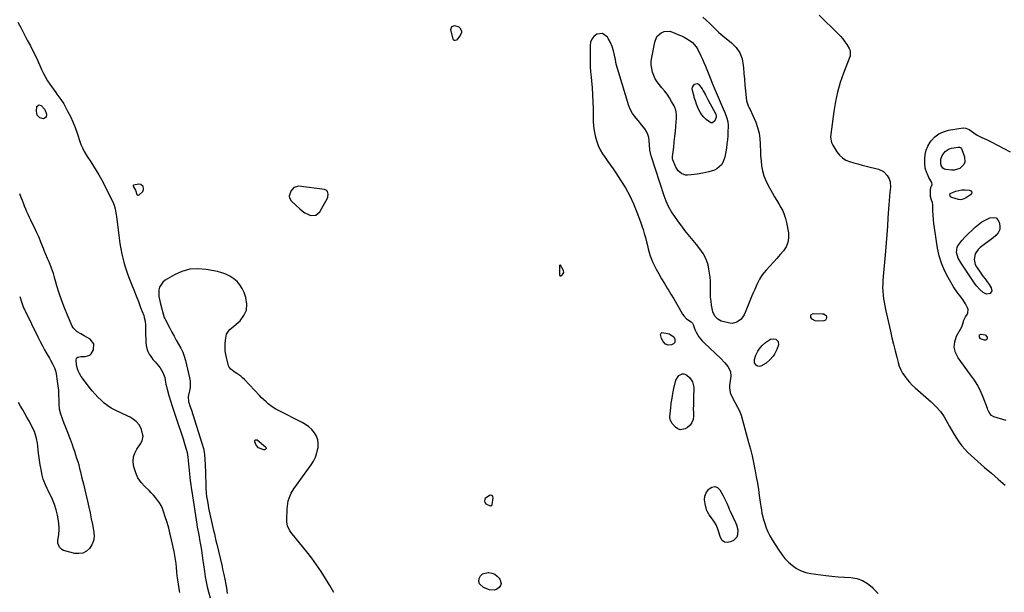
# Model space of a CAD drawing. Units: inches. Extents: x 1873098 to 1879882, y 431967 to 438069.
# Drawn here: x 1878233 to 1879055, y 436201 to 436679 of the extents above; entities that cross this region are included whole.
import ezdxf

# ---------------------------------------------------------------- set-up
doc = ezdxf.new("R2010")
doc.units = ezdxf.units.IN
doc.header["$MEASUREMENT"] = 0
for name, color, linetype in [('1', 7, 'Continuous'), ('7', 7, 'Continuous'), ('8', 7, 'Continuous')]:
    doc.layers.add(name, color=color, linetype=linetype)

msp = doc.modelspace()

# ---------------------------------------------------------------- linework, layer by layer
at = {"layer": '1', "color": 18}
for points in [[(1878900.18, 436682.28, 1636), (1878915.87, 436666.82, 1636), (1878917.86, 436664.71, 1636), (1878919.75, 436662.52, 1636), (1878921.48, 436660.2, 1636), (1878923.1, 436657.79, 1636), (1878925.22, 436654.39, 1636), (1878925.97, 436652.78, 1636), (1878926.02, 436648.39, 1636), (1878925.75, 436647.53, 1636), (1878920.38, 436633.84, 1636), (1878917.66, 436626.07, 1636), (1878915.32, 436618.2, 1636), (1878913.57, 436610.18, 1636), (1878912.2, 436602.06, 1636), (1878909.69, 436583.02, 1636), (1878909.57, 436580.67, 1636), (1878910.47, 436576.05, 1636), (1878911.5, 436573.94, 1636), (1878914.9, 436568.28, 1636), (1878917.01, 436565.55, 1636), (1878919.43, 436563.21, 1636), (1878922.31, 436561.47, 1636), (1878925.49, 436560.12, 1636), (1878928.94, 436559.14, 1636), (1878932.4, 436558.18, 1636), (1878935.86, 436557.26, 1636), (1878939.34, 436556.37, 1636), (1878949.56, 436553.82, 1636), (1878953.67, 436551.93, 1636), (1878956.8, 436548.67, 1636), (1878958.51, 436545.84, 1636), (1878959.35, 436543.21, 1636), (1878959.5, 436538.96, 1636), (1878959.08, 436534.4, 1636), (1878958.77, 436531.51, 1636), (1878958.35, 436527.17, 1636), (1878958.14, 436524.26, 1636), (1878957.45, 436513.28, 1636), (1878956.99, 436506.34, 1636), (1878956.5, 436499.4, 1636), (1878955.95, 436492.46, 1636), (1878955.38, 436485.53, 1636), (1878953.26, 436461.14, 1636), (1878953.08, 436458.07, 1636), (1878953.04, 436455, 1636), (1878953.17, 436451.94, 1636), (1878953.44, 436448.87, 1636), (1878953.84, 436445.82, 1636), (1878954.31, 436442.78, 1636), (1878954.87, 436439.75, 1636), (1878955.49, 436436.73, 1636), (1878959.5, 436418.63, 1636), (1878960.74, 436413.22, 1636), (1878962.02, 436407.81, 1636), (1878963.37, 436402.43, 1636), (1878964.76, 436397.05, 1636), (1878965.95, 436392.59, 1636), (1878966.95, 436389.53, 1636), (1878968.15, 436386.57, 1636), (1878969.67, 436383.76, 1636), (1878971.41, 436381.06, 1636), (1878973.38, 436378.5, 1636), (1878975.47, 436376.04, 1636), (1878977.72, 436373.73, 1636), (1878980.08, 436371.52, 1636), (1878993.53, 436359.74, 1636), (1878997.51, 436355.84, 1636), (1879001.18, 436351.68, 1636), (1879004.35, 436347.15, 1636), (1879007.21, 436342.36, 1636), (1879008.88, 436339.17, 1636), (1879010.72, 436335.82, 1636), (1879012.65, 436332.53, 1636), (1879014.7, 436329.31, 1636), (1879016.85, 436326.15, 1636), (1879019.16, 436323.12, 1636), (1879021.6, 436320.21, 1636), (1879024.23, 436317.48, 1636), (1879027, 436314.86, 1636), (1879032.51, 436310, 1636), (1879038.15, 436305.06, 1636), (1879043.8, 436300.14, 1636), (1879049.48, 436295.24, 1636), (1879055.17, 436290.37, 1636)], [(1879056.02, 436344.16, 1636), (1879045.7, 436347.38, 1636), (1879043.8, 436348.38, 1636), (1879042.39, 436350.01, 1636), (1879041.32, 436352, 1636), (1879040.86, 436353.03, 1636), (1879040.43, 436354.08, 1636), (1879036.84, 436363.52, 1636), (1879035.19, 436367.6, 1636), (1879033.37, 436371.6, 1636), (1879032.03, 436374.28, 1636), (1879029.77, 436377.82, 1636), (1879028.09, 436380.07, 1636), (1879026.42, 436382.34, 1636), (1879016.06, 436396.56, 1636), (1879013.94, 436400.92, 1636), (1879012.84, 436405.36, 1636), (1879013.3, 436409.91, 1636), (1879014.78, 436414.53, 1636), (1879018.99, 436422.46, 1636), (1879019.34, 436423.2, 1636), (1879019.9, 436424.73, 1636), (1879020.76, 436427.87, 1636), (1879022.13, 436430.71, 1636), (1879023.58, 436432.69, 1636), (1879024.24, 436434.01, 1636), (1879024.43, 436436.74, 1636), (1879023.97, 436438.14, 1636), (1879022.13, 436441.51, 1636), (1879019.87, 436445.22, 1636), (1879017.24, 436448.67, 1636), (1879015.88, 436450.37, 1636), (1879013.37, 436453.91, 1636), (1879012.22, 436455.76, 1636), (1879007.71, 436463.44, 1636), (1879004.71, 436469.29, 1636), (1879002.16, 436475.3, 1636), (1879000.3, 436481.55, 1636), (1878998.9, 436487.98, 1636), (1878996.19, 436504.89, 1636), (1878995.71, 436508.4, 1636), (1878995.34, 436511.92, 1636), (1878995.13, 436515.46, 1636), (1878995.04, 436519, 1636), (1878995.03, 436523.86, 1636), (1878994.74, 436526.03, 1636), (1878993.92, 436528.06, 1636), (1878992.95, 436531.15, 1636), (1878992.89, 436532.25, 1636), (1878993.02, 436536.51, 1636), (1878993.29, 436538.43, 1636), (1878994.22, 436541.13, 1636), (1878994.11, 436542.84, 1636), (1878991.68, 436547, 1636), (1878990.39, 436549.64, 1636), (1878989.89, 436550.79, 1636), (1878988.63, 436554.73, 1636), (1878988.2, 436558.84, 1636), (1878988.19, 436562.34, 1636), (1878988.54, 436566.08, 1636), (1878989.33, 436569.67, 1636), (1878990.78, 436573.05, 1636), (1878992.68, 436576.28, 1636), (1878993.54, 436577.47, 1636), (1878996.52, 436580.69, 1636), (1878999.86, 436583.33, 1636), (1879003.73, 436585.1, 1636), (1879007.96, 436586.29, 1636), (1879020.31, 436588.2, 1636), (1879022.4, 436588.18, 1636), (1879025.33, 436586.99, 1636), (1879029.08, 436584.22, 1636), (1879031.99, 436582.18, 1636), (1879035.86, 436580.33, 1636), (1879039.82, 436578.61, 1636), (1879043.67, 436576.67, 1636), (1879059.32, 436568.21, 1636)], [(1878335.94, 436539.27, 1638), (1878334.01, 436541.05, 1638), (1878332.33, 436541.43, 1638), (1878328.03, 436540.54, 1638), (1878327.8, 436540.28, 1638), (1878327.75, 436539.93, 1638), (1878328.08, 436539.04, 1638), (1878329.57, 436536.4, 1638), (1878330.69, 436532.71, 1638), (1878331.22, 436532.3, 1638), (1878331.89, 436532.3, 1638), (1878332.65, 436532.58, 1638), (1878335.62, 436535.32, 1638), (1878336.27, 436536.81, 1638), (1878336.36, 436537.66, 1638), (1878335.94, 436539.27, 1638)], [(1878470.95, 436517.47, 1638), (1878473.29, 436516.27, 1638), (1878475.76, 436515.27, 1638), (1878480.17, 436515.39, 1638), (1878483.5, 436518.3, 1638), (1878489.76, 436529.53, 1638), (1878490.21, 436530.63, 1638), (1878490.5, 436532.9, 1638), (1878489.86, 436535.09, 1638), (1878489.22, 436535.9, 1638), (1878488.33, 436536.44, 1638), (1878487.27, 436536.79, 1638), (1878465.78, 436539.55, 1638), (1878461.75, 436538.67, 1638), (1878459.2, 436535.43, 1638), (1878457.94, 436531.38, 1638), (1878458.06, 436530.01, 1638), (1878459.61, 436527.54, 1638), (1878460.12, 436527, 1638), (1878466.74, 436520.68, 1638), (1878468.78, 436518.97, 1638), (1878470.95, 436517.47, 1638)], [(1878422.28, 436436.31, 1638), (1878422.63, 436441.35, 1638), (1878421.78, 436446.69, 1638), (1878420.28, 436450.84, 1638), (1878418.71, 436454.21, 1638), (1878416.79, 436457.31, 1638), (1878414.35, 436460.03, 1638), (1878411.57, 436462.49, 1638), (1878408.4, 436464.5, 1638), (1878405.1, 436466.21, 1638), (1878401.61, 436467.47, 1638), (1878397.98, 436468.43, 1638), (1878388.54, 436470.27, 1638), (1878381.63, 436470.83, 1638), (1878374.88, 436470.42, 1638), (1878368.39, 436468.56, 1638), (1878362.06, 436465.72, 1638), (1878354.32, 436461.17, 1638), (1878352.35, 436459.58, 1638), (1878349.78, 436455.52, 1638), (1878349.18, 436453.06, 1638), (1878349.08, 436450.39, 1638), (1878349.17, 436447.74, 1638), (1878349.55, 436445.11, 1638), (1878350.11, 436442.49, 1638), (1878351.83, 436436.18, 1638), (1878352.11, 436435.16, 1638), (1878352.98, 436432.11, 1638), (1878353.66, 436430.11, 1638), (1878354.08, 436429.14, 1638), (1878354.54, 436428.19, 1638), (1878358.18, 436421.16, 1638), (1878359.95, 436417.82, 1638), (1878361.78, 436414.5, 1638), (1878363.67, 436411.22, 1638), (1878365.61, 436407.97, 1638), (1878367.42, 436404.66, 1638), (1878369.01, 436401.27, 1638), (1878370.27, 436397.74, 1638), (1878371.31, 436394.12, 1638), (1878374.72, 436379.74, 1638), (1878375.16, 436377.04, 1638), (1878375.34, 436374.34, 1638), (1878375.13, 436371.64, 1638), (1878374.67, 436368.95, 1638), (1878373.52, 436364.16, 1638), (1878373.86, 436359.83, 1638), (1878374.07, 436359.22, 1638), (1878375.07, 436356.3, 1638), (1878376.26, 436352.77, 1638), (1878377.41, 436349.23, 1638), (1878385.05, 436325.23, 1638), (1878386.27, 436320.71, 1638), (1878387.09, 436316.1, 1638), (1878387.6, 436311.43, 1638), (1878387.77, 436307.61, 1638), (1878387.8, 436305.7, 1638), (1878387.9, 436301.88, 1638), (1878387.95, 436299.96, 1638), (1878388.28, 436290.08, 1638), (1878388.38, 436287.89, 1638), (1878388.71, 436283.52, 1638), (1878389, 436280.79, 1638), (1878389.33, 436278.34, 1638), (1878390.16, 436273.48, 1638), (1878390.66, 436271.07, 1638), (1878394.84, 436252.39, 1638), (1878395.48, 436249.55, 1638), (1878396.13, 436246.71, 1638), (1878396.79, 436243.88, 1638), (1878397.45, 436241.04, 1638), (1878401.84, 436222.4, 1638), (1878402.36, 436220.17, 1638), (1878403.35, 436215.7, 1638), (1878404.14, 436211.96, 1638), (1878405.05, 436207.46, 1638), (1878405.62, 436204.46, 1638), (1878406.19, 436199.91, 1638)], [(1878686.94, 436467.52, 1638), (1878686.7, 436469.29, 1638), (1878684.32, 436473.63, 1638), (1878683.93, 436473.9, 1638), (1878683.76, 436473.91, 1638), (1878683.63, 436473.88, 1638), (1878683.48, 436473.61, 1638), (1878683.46, 436465.4, 1638), (1878683.56, 436465.07, 1638), (1878683.68, 436464.95, 1638), (1878683.83, 436464.85, 1638), (1878684.01, 436464.81, 1638), (1878684.19, 436464.81, 1638), (1878684.52, 436464.95, 1638), (1878685.97, 436466.02, 1638), (1878686.94, 436467.52, 1638)], [(1878495.14, 436200.74, 1638), (1878491.66, 436206.6, 1638), (1878488.17, 436212.45, 1638), (1878484.54, 436218.2, 1638), (1878480.74, 436223.83, 1638), (1878476.7, 436229.3, 1638), (1878472.5, 436234.65, 1638), (1878460.27, 436249.54, 1638), (1878458.47, 436252.1, 1638), (1878456.58, 436256.39, 1638), (1878456.03, 436259.43, 1638), (1878455.98, 436260.99, 1638), (1878456.23, 436270.55, 1638), (1878456.38, 436272.78, 1638), (1878457.12, 436277.17, 1638), (1878457.71, 436279.33, 1638), (1878459.39, 436283.45, 1638), (1878461.71, 436287.25, 1638), (1878476.14, 436307.14, 1638), (1878478.13, 436310.34, 1638), (1878479.8, 436313.68, 1638), (1878480.99, 436317.21, 1638), (1878481.85, 436320.88, 1638), (1878481.96, 436321.59, 1638), (1878482.09, 436324.91, 1638), (1878481.71, 436328.1, 1638), (1878480.57, 436331.11, 1638), (1878478.94, 436334, 1638), (1878476.71, 436336.59, 1638), (1878474.27, 436338.93, 1638), (1878471.53, 436340.91, 1638), (1878468.59, 436342.64, 1638), (1878448.86, 436352.42, 1638), (1878446.63, 436353.63, 1638), (1878444.48, 436354.94, 1638), (1878442.43, 436356.4, 1638), (1878440.45, 436357.97, 1638), (1878438.54, 436359.65, 1638), (1878436.68, 436361.37, 1638), (1878434.87, 436363.15, 1638), (1878433.11, 436364.97, 1638), (1878420.45, 436378.45, 1638), (1878419.04, 436379.82, 1638), (1878417.55, 436381.11, 1638), (1878414.3, 436383.32, 1638), (1878411.91, 436384.76, 1638), (1878409.16, 436386.93, 1638), (1878407.76, 436388.73, 1638), (1878407.29, 436389.75, 1638), (1878406.94, 436390.85, 1638), (1878405.06, 436399.23, 1638), (1878404.58, 436402.23, 1638), (1878404.33, 436405.24, 1638), (1878404.44, 436408.26, 1638), (1878404.8, 436411.28, 1638), (1878405.65, 436416.1, 1638), (1878407.1, 436418.76, 1638), (1878408.45, 436420.08, 1638), (1878416.84, 436427.45, 1638), (1878420.16, 436431.73, 1638), (1878422.28, 436436.31, 1638)], [(1878627.85, 436280.78, 1638), (1878627.16, 436281.65, 1638), (1878626.16, 436281.99, 1638), (1878625.14, 436281.69, 1638), (1878621.49, 436279.24, 1638), (1878621.04, 436278.66, 1638), (1878620.81, 436277.01, 1638), (1878621.07, 436275.73, 1638), (1878621.97, 436274.77, 1638), (1878625.47, 436273.07, 1638), (1878626.51, 436273.14, 1638), (1878626.89, 436273.35, 1638), (1878627.15, 436273.71, 1638), (1878627.32, 436274.17, 1638), (1878628.01, 436279.69, 1638), (1878627.85, 436280.78, 1638)]]:
    msp.add_polyline3d(points, dxfattribs=at)
at = {"layer": '7', "color": 18}
for points in [[(1878803.04, 436680.77, 1638), (1878805.91, 436678.05, 1638), (1878808.74, 436675.28, 1638), (1878811.55, 436672.51, 1638), (1878813.22, 436670.88, 1638), (1878816.36, 436667.94, 1638), (1878817.99, 436666.54, 1638), (1878819.65, 436665.17, 1638), (1878827.03, 436659.23, 1638), (1878830.86, 436655.24, 1638), (1878833.9, 436650.84, 1638), (1878835.74, 436645.82, 1638), (1878836.79, 436640.4, 1638), (1878836.89, 436638.75, 1638), (1878837.24, 436633.79, 1638), (1878837.63, 436628.84, 1638), (1878838.1, 436623.9, 1638), (1878838.62, 436618.96, 1638), (1878839.53, 436610.88, 1638), (1878839.89, 436609.13, 1638), (1878840.96, 436606.67, 1638), (1878841.74, 436605.04, 1638), (1878842.11, 436604.22, 1638), (1878847.09, 436592.95, 1638), (1878848.73, 436588.5, 1638), (1878849.98, 436583.97, 1638), (1878850.64, 436579.32, 1638), (1878850.92, 436574.59, 1638), (1878850.91, 436573.52, 1638), (1878850.98, 436569.27, 1638), (1878851.17, 436565.02, 1638), (1878851.55, 436560.78, 1638), (1878852.04, 436556.56, 1638), (1878852.86, 436552.41, 1638), (1878853.97, 436548.37, 1638), (1878855.53, 436544.47, 1638), (1878857.37, 436540.67, 1638), (1878861.26, 436533.71, 1638), (1878862.92, 436530.75, 1638), (1878864.61, 436527.81, 1638), (1878866.33, 436524.88, 1638), (1878868.07, 436521.97, 1638), (1878869.64, 436519, 1638), (1878870.99, 436515.94, 1638), (1878872, 436512.75, 1638), (1878872.78, 436509.48, 1638), (1878874.38, 436500.7, 1638), (1878874.56, 436496.65, 1638), (1878874.06, 436492.79, 1638), (1878872.56, 436489.19, 1638), (1878870.4, 436485.77, 1638), (1878867.61, 436482.53, 1638), (1878864.8, 436479.32, 1638), (1878861.93, 436476.15, 1638), (1878859.03, 436473.02, 1638), (1878855.89, 436469.68, 1638), (1878853.85, 436467.28, 1638), (1878851.97, 436464.77, 1638), (1878850.35, 436462.09, 1638), (1878848.9, 436459.29, 1638), (1878847.5, 436456.21, 1638), (1878846.28, 436453.5, 1638), (1878845.09, 436450.79, 1638), (1878843.92, 436448.06, 1638), (1878842.77, 436445.33, 1638), (1878841.64, 436442.58, 1638), (1878840.53, 436439.83, 1638), (1878839.45, 436437.07, 1638), (1878838.41, 436434.4, 1638), (1878837.45, 436432.39, 1638), (1878834.9, 436428.81, 1638), (1878831.49, 436426.12, 1638), (1878827.54, 436425.19, 1638), (1878825.42, 436425.37, 1638), (1878819.82, 436426.7, 1638), (1878818.33, 436427.19, 1638), (1878815.62, 436428.65, 1638), (1878813.38, 436430.81, 1638), (1878811.91, 436433.47, 1638), (1878811.46, 436434.96, 1638), (1878810.36, 436440.4, 1638), (1878809.82, 436443.71, 1638), (1878809.44, 436447.03, 1638), (1878809.31, 436450.37, 1638), (1878809.33, 436453.72, 1638), (1878809.38, 436457.07, 1638), (1878809.31, 436460.42, 1638), (1878809.04, 436463.76, 1638), (1878808.64, 436467.09, 1638), (1878808.14, 436470.52, 1638), (1878807.4, 436473.92, 1638), (1878806.38, 436477.22, 1638), (1878804.94, 436480.36, 1638), (1878803.21, 436483.38, 1638), (1878800.55, 436487.33, 1638), (1878797.8, 436491, 1638), (1878796.36, 436492.77, 1638), (1878793.63, 436495.99, 1638), (1878790.83, 436499.38, 1638), (1878788.08, 436502.82, 1638), (1878785.41, 436506.31, 1638), (1878782.79, 436509.84, 1638), (1878779.57, 436514.28, 1638), (1878776.84, 436518.35, 1638), (1878774.42, 436522.61, 1638), (1878772.34, 436527.04, 1638), (1878770.63, 436531.63, 1638), (1878759.81, 436564.86, 1638), (1878759.48, 436566.04, 1638), (1878758.88, 436569.65, 1638), (1878758.56, 436574.55, 1638), (1878758.36, 436577.59, 1638), (1878757.94, 436580.24, 1638), (1878757.22, 436582.78, 1638), (1878756.05, 436585.14, 1638), (1878754.58, 436587.39, 1638), (1878752.03, 436590.59, 1638), (1878748.95, 436594.44, 1638), (1878747.39, 436596.36, 1638), (1878744.4, 436600.25, 1638), (1878742.11, 436604.51, 1638), (1878741.25, 436606.8, 1638), (1878732.81, 436634.25, 1638), (1878731.76, 436637.89, 1638), (1878730.81, 436641.55, 1638), (1878730.01, 436645.25, 1638), (1878729.29, 436648.96, 1638), (1878728.44, 436652.62, 1638), (1878727.33, 436656.18, 1638), (1878725.83, 436659.59, 1638), (1878724.06, 436662.91, 1638), (1878723.4, 436663.99, 1638), (1878719.42, 436666.96, 1638), (1878714.49, 436666.37, 1638), (1878712.18, 436664.54, 1638), (1878710.4, 436662.41, 1638), (1878709.39, 436659.82, 1638), (1878708.89, 436656.93, 1638), (1878708.89, 436648.14, 1638), (1878708.95, 436643.74, 1638), (1878709.11, 436639.33, 1638), (1878709.4, 436634.94, 1638), (1878709.79, 436630.55, 1638), (1878710.09, 436627.65, 1638), (1878710.62, 436621.81, 1638), (1878711.04, 436615.96, 1638), (1878711.3, 436610.11, 1638), (1878711.45, 436604.25, 1638), (1878711.59, 436593.95, 1638), (1878711.82, 436589.81, 1638), (1878712.3, 436585.71, 1638), (1878713.14, 436581.66, 1638), (1878714.23, 436577.66, 1638), (1878715.76, 436573.49, 1638), (1878717.33, 436570, 1638), (1878719.25, 436566.69, 1638), (1878721.39, 436563.49, 1638), (1878723.69, 436560.37, 1638), (1878725.94, 436557.22, 1638), (1878728.15, 436554.04, 1638), (1878730.32, 436550.83, 1638), (1878734.41, 436544.67, 1638), (1878738.37, 436538.24, 1638), (1878742.01, 436531.65, 1638), (1878745.19, 436524.83, 1638), (1878748.06, 436517.85, 1638), (1878751.02, 436509.89, 1638), (1878752.16, 436506.68, 1638), (1878753.21, 436503.44, 1638), (1878754.16, 436500.17, 1638), (1878755.03, 436496.88, 1638), (1878755.96, 436493.18, 1638), (1878756.71, 436490.27, 1638), (1878757.48, 436487.37, 1638), (1878758.27, 436484.47, 1638), (1878759.16, 436481.61, 1638), (1878760.17, 436478.79, 1638), (1878761.35, 436476.04, 1638), (1878762.65, 436473.34, 1638), (1878764.12, 436470.52, 1638), (1878766.3, 436466.48, 1638), (1878768.55, 436462.47, 1638), (1878770.89, 436458.52, 1638), (1878773.3, 436454.61, 1638), (1878774, 436453.52, 1638), (1878776.42, 436449.64, 1638), (1878778.79, 436445.73, 1638), (1878781.11, 436441.79, 1638), (1878783.38, 436437.82, 1638), (1878786.12, 436432.94, 1638), (1878787.09, 436431.48, 1638), (1878789.46, 436428.98, 1638), (1878793.26, 436426.4, 1638), (1878794.33, 436425.46, 1638), (1878794.98, 436424.22, 1638), (1878796.26, 436420.05, 1638), (1878797.38, 436417.77, 1638), (1878799.61, 436414.08, 1638), (1878802.42, 436410.52, 1638), (1878804.02, 436408.89, 1638), (1878817.98, 436395.85, 1638), (1878821.19, 436392.5, 1638), (1878824.01, 436388.82, 1638), (1878825.98, 436384.8, 1638), (1878826.28, 436381.13, 1638), (1878825.87, 436377.29, 1638), (1878825.32, 436373.47, 1638), (1878825.18, 436371.41, 1638), (1878825.77, 436367.68, 1638), (1878826.49, 436365.87, 1638), (1878829.81, 436359.45, 1638), (1878831.96, 436355.44, 1638), (1878833.39, 436352.77, 1638), (1878834.54, 436349.99, 1638), (1878835, 436348.54, 1638), (1878841.21, 436325.94, 1638), (1878842.68, 436320.33, 1638), (1878844.06, 436314.69, 1638), (1878845.3, 436309.02, 1638), (1878846.45, 436303.33, 1638), (1878846.66, 436302.25, 1638), (1878847.6, 436297.08, 1638), (1878848.5, 436291.9, 1638), (1878849.33, 436286.71, 1638), (1878850.11, 436281.52, 1638), (1878851.19, 436274.01, 1638), (1878851.4, 436272.56, 1638), (1878851.85, 436269.67, 1638), (1878852.35, 436266.79, 1638), (1878853.01, 436263.95, 1638), (1878853.41, 436262.54, 1638), (1878854.7, 436258.2, 1638), (1878855.91, 436254.7, 1638), (1878857.29, 436251.27, 1638), (1878858.96, 436247.98, 1638), (1878860.8, 436244.76, 1638), (1878866.33, 436235.98, 1638), (1878868.81, 436232.44, 1638), (1878871.5, 436229.09, 1638), (1878874.51, 436226.03, 1638), (1878877.72, 436223.14, 1638), (1878881.25, 436220.75, 1638), (1878884.95, 436218.78, 1638), (1878888.94, 436217.45, 1638), (1878893.1, 436216.55, 1638), (1878905.52, 436214.95, 1638), (1878910.74, 436214.34, 1638), (1878915.96, 436213.81, 1638), (1878921.2, 436213.42, 1638), (1878926.44, 436213.1, 1638), (1878931.43, 436212.28, 1638), (1878936.11, 436210.77, 1638), (1878940.33, 436208.25, 1638), (1878944.23, 436205.04, 1638), (1878945.16, 436204.08, 1638), (1878949.21, 436199.77, 1638)], [(1878807.22, 436612.03, 1642), (1878809.16, 436608.39, 1642), (1878813.54, 436600.34, 1642), (1878813.9, 436599.58, 1642), (1878814.25, 436598.37, 1642), (1878814.09, 436597.17, 1642), (1878812.91, 436594.26, 1642), (1878810.93, 436592.53, 1642), (1878809.7, 436592.59, 1642), (1878805.83, 436595.23, 1642), (1878803.87, 436597.13, 1642), (1878802.12, 436599.18, 1642), (1878800.68, 436601.47, 1642), (1878799.46, 436603.91, 1642), (1878797.72, 436608.15, 1642), (1878796.75, 436610.86, 1642), (1878795.91, 436613.62, 1642), (1878795.66, 436614.55, 1642), (1878794.34, 436619.53, 1642), (1878794.24, 436620.99, 1642), (1878794.44, 436622.34, 1642), (1878796.06, 436624.64, 1642), (1878797.25, 436625.13, 1642), (1878798.37, 436625.25, 1642), (1878799.41, 436624.79, 1642), (1878802.37, 436620.94, 1642), (1878803.38, 436619.3, 1642), (1878805.22, 436615.92, 1642), (1878807.22, 436612.03, 1642)], [(1878246.93, 436602.36, 1642), (1878247.41, 436606, 1642), (1878248.94, 436607.47, 1642), (1878250.99, 436606.92, 1642), (1878254.03, 436603.63, 1642), (1878255.41, 436599.83, 1642), (1878255.11, 436597.27, 1642), (1878252.9, 436595.95, 1642), (1878249.74, 436596.64, 1642), (1878247.71, 436598.98, 1642), (1878246.93, 436602.36, 1642)], [(1879001.84, 436557, 1638), (1879001.56, 436558.81, 1638), (1879001.71, 436562.09, 1638), (1879002.73, 436565.26, 1638), (1879005.33, 436568.72, 1638), (1879008.6, 436570.72, 1638), (1879010.52, 436571.26, 1638), (1879016.12, 436572.13, 1638), (1879017.07, 436572.12, 1638), (1879018.34, 436571.52, 1638), (1879018.94, 436570.81, 1638), (1879019.15, 436570.39, 1638), (1879021.38, 436564.19, 1638), (1879021.63, 436559.67, 1638), (1879020.73, 436557.66, 1638), (1879017.32, 436554.36, 1638), (1879012.84, 436552.93, 1638), (1879010.38, 436552.91, 1638), (1879005.62, 436553.54, 1638), (1879004.75, 436553.77, 1638), (1879003.26, 436554.67, 1638), (1879001.84, 436557, 1638)], [(1879019.26, 436528.44, 1638), (1879017.76, 436528.4, 1638), (1879016.21, 436528.62, 1638), (1879010.72, 436530.16, 1638), (1879010.09, 436530.48, 1638), (1879009.6, 436530.9, 1638), (1879009.3, 436531.48, 1638), (1879009.13, 436532.16, 1638), (1879009.49, 436533.43, 1638), (1879009.95, 436533.88, 1638), (1879014.12, 436535.39, 1638), (1879016.66, 436536.05, 1638), (1879019.24, 436536.5, 1638), (1879021.84, 436536.63, 1638), (1879025.41, 436536.45, 1638), (1879026.67, 436535.69, 1638), (1879027.35, 436534.78, 1638), (1879027.17, 436533.66, 1638), (1879026.42, 436532.4, 1638), (1879022.1, 436529.54, 1638), (1879019.26, 436528.44, 1638)], [(1879044.17, 436452.35, 1638), (1879042.63, 436450.26, 1638), (1879039.7, 436449.64, 1638), (1879036.95, 436450.84, 1638), (1879034.25, 436453.33, 1638), (1879031.58, 436456.36, 1638), (1879030.37, 436457.99, 1638), (1879018.51, 436475.4, 1638), (1879015.96, 436479.68, 1638), (1879014.63, 436484.39, 1638), (1879015.31, 436488.71, 1638), (1879016.63, 436490.99, 1638), (1879019.04, 436494.27, 1638), (1879021.79, 436497.27, 1638), (1879030.21, 436505.47, 1638), (1879032.97, 436507.83, 1638), (1879035.9, 436509.94, 1638), (1879039.06, 436511.66, 1638), (1879042.39, 436513.12, 1638), (1879045.85, 436513.64, 1638), (1879047.84, 436513.13, 1638), (1879049.28, 436511.65, 1638), (1879050.34, 436509.53, 1638), (1879050.85, 436506.51, 1638), (1879050.77, 436503.57, 1638), (1879049.56, 436500.88, 1638), (1879047.57, 436498.51, 1638), (1879045.23, 436496.49, 1638), (1879034.36, 436488.51, 1638), (1879032.65, 436486.93, 1638), (1879030.22, 436483.13, 1638), (1879029.33, 436478.61, 1638), (1879030.25, 436474.28, 1638), (1879031.34, 436472.25, 1638), (1879035.07, 436467.05, 1638), (1879036.76, 436464.68, 1638), (1879038.45, 436462.3, 1638), (1879040.14, 436459.92, 1638), (1879041.81, 436457.53, 1638), (1879043.67, 436454.89, 1638), (1879044.17, 436452.35, 1638)], [(1878893.25, 436432.32, 1638), (1878895.14, 436433.36, 1638), (1878902.88, 436433.26, 1638), (1878904.03, 436433.08, 1638), (1878905.48, 436432.17, 1638), (1878905.8, 436431.73, 1638), (1878906.07, 436430.66, 1638), (1878906.08, 436429.63, 1638), (1878905.44, 436428.01, 1638), (1878904.75, 436427.56, 1638), (1878903.86, 436427.3, 1638), (1878898.48, 436427.07, 1638), (1878896.84, 436427.3, 1638), (1878894.18, 436428.84, 1638), (1878893.16, 436430.16, 1638), (1878893.25, 436432.32, 1638)], [(1878852.45, 436406.69, 1638), (1878855.35, 436409.28, 1638), (1878859.33, 436412.01, 1638), (1878862.31, 436412.4, 1638), (1878863.87, 436412.03, 1638), (1878865.87, 436410.1, 1638), (1878866.06, 436407.34, 1638), (1878864.75, 436403.36, 1638), (1878862.89, 436399.63, 1638), (1878861.75, 436397.87, 1638), (1878859.02, 436394.7, 1638), (1878855.79, 436392.05, 1638), (1878851.52, 436389.47, 1638), (1878850.27, 436389.27, 1638), (1878849.03, 436389.55, 1638), (1878847.8, 436390.15, 1638), (1878846.24, 436392.34, 1638), (1878846.17, 436395.02, 1638), (1878847.24, 436398.59, 1638), (1878848.91, 436402.07, 1638), (1878849.96, 436403.71, 1638), (1878852.45, 436406.69, 1638)], [(1879039.87, 436411.65, 1638), (1879039.11, 436411.25, 1638), (1879038.08, 436411.12, 1638), (1879034.68, 436412.37, 1638), (1879033.89, 436413.65, 1638), (1879033.74, 436414.12, 1638), (1879033.97, 436415.59, 1638), (1879035.26, 436416.34, 1638), (1879038.63, 436415.76, 1638), (1879040.18, 436413.73, 1638), (1879040.27, 436413.47, 1638), (1879040.21, 436412.43, 1638), (1879039.87, 436411.65, 1638)], [(1878432.23, 436321.37, 1638), (1878430.45, 436323.61, 1638), (1878429.14, 436326.33, 1638), (1878429.2, 436327.32, 1638), (1878429.52, 436327.98, 1638), (1878430.24, 436328.13, 1638), (1878431.21, 436327.96, 1638), (1878438.19, 436322.22, 1638), (1878438.51, 436321.81, 1638), (1878438.68, 436321.37, 1638), (1878438.65, 436320.9, 1638), (1878438.48, 436320.41, 1638), (1878437.66, 436319.74, 1638), (1878436.61, 436319.66, 1638), (1878432.23, 436321.37, 1638)]]:
    msp.add_polyline3d(points, dxfattribs=at)
at = {"layer": '8', "color": 18}
for points in [[(1878231.56, 436676.48, 1640), (1878234.16, 436671.52, 1640), (1878236.75, 436666.56, 1640), (1878239.33, 436661.59, 1640), (1878241.9, 436656.62, 1640), (1878246.23, 436648.25, 1640), (1878247.74, 436645.06, 1640), (1878248.81, 436642.63, 1640), (1878249.16, 436641.83, 1640), (1878251.3, 436636.98, 1640), (1878252.82, 436633.8, 1640), (1878254.45, 436630.68, 1640), (1878256.26, 436627.66, 1640), (1878258.19, 436624.71, 1640), (1878263.04, 436617.73, 1640), (1878263.87, 436616.56, 1640), (1878265.61, 436614.26, 1640), (1878267.4, 436611.99, 1640), (1878269.71, 436608.36, 1640), (1878273.03, 436602.14, 1640), (1878275.26, 436597.71, 1640), (1878277.33, 436593.21, 1640), (1878279.18, 436588.62, 1640), (1878280.88, 436583.96, 1640), (1878283.54, 436576.08, 1640), (1878284.08, 436574.55, 1640), (1878285.3, 436571.56, 1640), (1878286.71, 436568.64, 1640), (1878289.21, 436564.49, 1640), (1878292.28, 436560.03, 1640), (1878294.66, 436556.43, 1640), (1878296.95, 436552.76, 1640), (1878299.09, 436549.01, 1640), (1878301.13, 436545.2, 1640), (1878310.64, 436526.59, 1640), (1878311.89, 436523.69, 1640), (1878312.74, 436520.65, 1640), (1878313.33, 436517.53, 1640), (1878313.56, 436515.96, 1640), (1878313.77, 436514.39, 1640), (1878315.9, 436496.21, 1640), (1878316.53, 436491.75, 1640), (1878317.28, 436487.31, 1640), (1878318.22, 436482.9, 1640), (1878319.3, 436478.52, 1640), (1878319.87, 436476.37, 1640), (1878320.81, 436473.11, 1640), (1878321.82, 436469.87, 1640), (1878322.95, 436466.66, 1640), (1878324.15, 436463.49, 1640), (1878326.35, 436457.96, 1640), (1878328.28, 436453.09, 1640), (1878330.18, 436448.22, 1640), (1878332.06, 436443.33, 1640), (1878333.92, 436438.44, 1640), (1878336.48, 436431.65, 1640), (1878336.98, 436430.13, 1640), (1878337.63, 436427.02, 1640), (1878337.87, 436423.82, 1640), (1878337.99, 436420.61, 1640), (1878338.02, 436419, 1640), (1878338.19, 436409.26, 1640), (1878338.45, 436406.65, 1640), (1878338.98, 436404.12, 1640), (1878339.92, 436401.71, 1640), (1878341.13, 436399.39, 1640), (1878342.62, 436397.17, 1640), (1878344.2, 436395.03, 1640), (1878345.91, 436392.99, 1640), (1878348.9, 436389.79, 1640), (1878350.33, 436388.08, 1640), (1878352.55, 436384.28, 1640), (1878354.01, 436379.92, 1640), (1878354.52, 436377.82, 1640), (1878354.99, 436374.6, 1640), (1878355.39, 436372.47, 1640), (1878355.66, 436371.42, 1640), (1878357.4, 436365.17, 1640), (1878358.81, 436360.66, 1640), (1878360.33, 436356.19, 1640), (1878366.16, 436338.69, 1640), (1878367.22, 436335.47, 1640), (1878368.27, 436332.24, 1640), (1878369.29, 436329.01, 1640), (1878370.3, 436325.78, 1640), (1878371.74, 436321.13, 1640), (1878372.01, 436320.21, 1640), (1878372.66, 436317.41, 1640), (1878373.22, 436313.61, 1640), (1878375.02, 436297.03, 1640), (1878375.36, 436293.98, 1640), (1878375.72, 436290.93, 1640), (1878376.12, 436287.88, 1640), (1878376.57, 436284.85, 1640), (1878380.75, 436257.8, 1640), (1878381.16, 436255.29, 1640), (1878381.59, 436252.78, 1640), (1878382.07, 436250.28, 1640), (1878382.69, 436247.23, 1640), (1878383.14, 436245.01, 1640), (1878383.98, 436240.58, 1640), (1878384.73, 436236.13, 1640), (1878385.38, 436231.66, 1640), (1878385.67, 436229.43, 1640), (1878387.07, 436218.2, 1640), (1878387.71, 436213.9, 1640), (1878388.48, 436209.63, 1640), (1878389.46, 436205.4, 1640), (1878390.58, 436201.2, 1640), (1878392.04, 436196.19, 1640)], [(1878593.48, 436672.81, 1640), (1878595.87, 436673.74, 1640), (1878599.29, 436672.7, 1640), (1878600.28, 436671.76, 1640), (1878601.51, 436669.24, 1640), (1878601.62, 436667.91, 1640), (1878600.65, 436665.36, 1640), (1878597.56, 436661.6, 1640), (1878596.34, 436661.12, 1640), (1878595.77, 436661.16, 1640), (1878595.29, 436661.33, 1640), (1878594.68, 436662.21, 1640), (1878592.84, 436670.33, 1640), (1878593.48, 436672.81, 1640)], [(1878819.82, 436559.36, 1640), (1878818.44, 436557.45, 1640), (1878814.79, 436554.26, 1640), (1878812.69, 436553.04, 1640), (1878808.06, 436551.53, 1640), (1878803.07, 436550.58, 1640), (1878798.16, 436549.73, 1640), (1878793.23, 436549.02, 1640), (1878790.15, 436548.8, 1640), (1878788.41, 436548.98, 1640), (1878785.1, 436550.24, 1640), (1878782.36, 436552.5, 1640), (1878780.47, 436555.5, 1640), (1878777.9, 436561.57, 1640), (1878777.69, 436562.23, 1640), (1878777.58, 436563.61, 1640), (1878777.6, 436563.95, 1640), (1878777.64, 436564.3, 1640), (1878778.68, 436572.31, 1640), (1878779.21, 436576.67, 1640), (1878779.71, 436581.03, 1640), (1878780.13, 436585.4, 1640), (1878780.52, 436589.77, 1640), (1878781.05, 436596.38, 1640), (1878781.11, 436599.02, 1640), (1878780.88, 436601.67, 1640), (1878780.25, 436604.22, 1640), (1878779.75, 436605.43, 1640), (1878779.16, 436606.61, 1640), (1878776.97, 436610.39, 1640), (1878775.13, 436613.38, 1640), (1878773.18, 436616.29, 1640), (1878771.08, 436619.09, 1640), (1878768.87, 436621.82, 1640), (1878766.82, 436624.2, 1640), (1878764.98, 436626.65, 1640), (1878763.35, 436629.22, 1640), (1878762.06, 436631.98, 1640), (1878760.99, 436634.85, 1640), (1878760.32, 436637.83, 1640), (1878759.94, 436640.83, 1640), (1878760, 436643.85, 1640), (1878760.35, 436646.89, 1640), (1878762.83, 436659.93, 1640), (1878764.75, 436664.42, 1640), (1878768.36, 436667.71, 1640), (1878770.66, 436668.61, 1640), (1878775.33, 436668.87, 1640), (1878777.71, 436668.21, 1640), (1878783.6, 436665.62, 1640), (1878785.11, 436664.96, 1640), (1878787.37, 436663.99, 1640), (1878788.82, 436663.22, 1640), (1878792.33, 436660.99, 1640), (1878794.27, 436659.5, 1640), (1878797.45, 436655.91, 1640), (1878798.7, 436653.8, 1640), (1878801.39, 436648.27, 1640), (1878802.7, 436645.5, 1640), (1878803.96, 436642.72, 1640), (1878805.15, 436639.9, 1640), (1878806.3, 436637.07, 1640), (1878807.43, 436634.22, 1640), (1878808.58, 436631.39, 1640), (1878809.74, 436628.56, 1640), (1878810.91, 436625.73, 1640), (1878819.91, 436604.29, 1640), (1878821.32, 436600.99, 1640), (1878823.02, 436596.52, 1640), (1878823.76, 436593.47, 1640), (1878824.07, 436590.61, 1640), (1878824.09, 436589.17, 1640), (1878823.98, 436585.17, 1640), (1878823.82, 436581.73, 1640), (1878823.56, 436578.29, 1640), (1878823.16, 436574.88, 1640), (1878822.67, 436571.47, 1640), (1878821.41, 436563.85, 1640), (1878819.82, 436559.36, 1640)], [(1878366.69, 436200.6, 1640), (1878366.17, 436203.63, 1640), (1878365.47, 436207.78, 1640), (1878364.94, 436211.18, 1640), (1878364.47, 436214.59, 1640), (1878364.1, 436218.01, 1640), (1878363.78, 436221.43, 1640), (1878363.44, 436224.85, 1640), (1878363.01, 436228.26, 1640), (1878362.45, 436231.65, 1640), (1878361.79, 436235.02, 1640), (1878359.74, 436244.6, 1640), (1878358.61, 436249.47, 1640), (1878357.38, 436254.32, 1640), (1878355.98, 436259.12, 1640), (1878354.48, 436263.9, 1640), (1878353.03, 436268.27, 1640), (1878352.06, 436270.78, 1640), (1878350.94, 436273.21, 1640), (1878349.59, 436275.52, 1640), (1878348.1, 436277.76, 1640), (1878346.43, 436279.88, 1640), (1878344.69, 436281.94, 1640), (1878342.84, 436283.9, 1640), (1878340.91, 436285.79, 1640), (1878337.31, 436289.14, 1640), (1878334.25, 436292.57, 1640), (1878331.67, 436296.28, 1640), (1878329.84, 436300.41, 1640), (1878328.49, 436304.8, 1640), (1878328.09, 436306.76, 1640), (1878327.8, 436310.31, 1640), (1878328.05, 436313.76, 1640), (1878329.12, 436317.05, 1640), (1878330.73, 436320.23, 1640), (1878333.76, 436324.76, 1640), (1878335.23, 436327.35, 1640), (1878336.04, 436331.07, 1640), (1878335.87, 436332.02, 1640), (1878334.59, 436336.54, 1640), (1878332.93, 436340.23, 1640), (1878330.27, 436343.28, 1640), (1878326.94, 436345.77, 1640), (1878325.15, 436346.84, 1640), (1878323.31, 436347.81, 1640), (1878312.59, 436352.92, 1640), (1878309.44, 436354.61, 1640), (1878306.41, 436356.5, 1640), (1878303.58, 436358.68, 1640), (1878300.88, 436361.04, 1640), (1878298.34, 436363.6, 1640), (1878295.89, 436366.24, 1640), (1878293.57, 436368.99, 1640), (1878291.34, 436371.82, 1640), (1878284.43, 436380.99, 1640), (1878282.98, 436383.28, 1640), (1878281.78, 436385.68, 1640), (1878280.98, 436388.24, 1640), (1878280.44, 436390.9, 1640), (1878280, 436394.52, 1640), (1878280.34, 436396.05, 1640), (1878281.55, 436397.05, 1640), (1878284.08, 436397.64, 1640), (1878287.72, 436397.58, 1640), (1878291.41, 436398.58, 1640), (1878292.77, 436399.84, 1640), (1878294.64, 436403.17, 1640), (1878294.89, 436408.15, 1640), (1878291.75, 436412.02, 1640), (1878286.86, 436414.85, 1640), (1878283.97, 436416.53, 1640), (1878281.09, 436418.23, 1640), (1878278.61, 436420.28, 1640), (1878277.66, 436421.57, 1640), (1878276.87, 436422.99, 1640), (1878272.88, 436432.01, 1640), (1878270.37, 436438.04, 1640), (1878268.04, 436444.13, 1640), (1878265.97, 436450.32, 1640), (1878264.09, 436456.58, 1640), (1878261.84, 436464.72, 1640), (1878261.18, 436466.94, 1640), (1878259.68, 436471.31, 1640), (1878258.45, 436474.39, 1640), (1878257.05, 436477.74, 1640), (1878256.34, 436479.41, 1640), (1878254.91, 436482.76, 1640), (1878253.51, 436486.11, 1640), (1878252.82, 436487.79, 1640), (1878250.75, 436492.91, 1640), (1878249.12, 436496.81, 1640), (1878247.43, 436500.69, 1640), (1878245.64, 436504.52, 1640), (1878243.8, 436508.32, 1640), (1878242.31, 436511.31, 1640), (1878241.2, 436513.61, 1640), (1878240.12, 436515.93, 1640), (1878239.09, 436518.26, 1640), (1878238.09, 436520.62, 1640), (1878237.13, 436522.99, 1640), (1878236.18, 436525.36, 1640), (1878235.23, 436527.73, 1640), (1878234.29, 436530.11, 1640), (1878233, 436533.4, 1640)], [(1878232.99, 436447.74, 1640), (1878234.42, 436443.16, 1640), (1878235.88, 436439.05, 1640), (1878236.24, 436438.24, 1640), (1878237.08, 436436.66, 1640), (1878237.28, 436436.26, 1640), (1878248.37, 436413.46, 1640), (1878250.11, 436409.99, 1640), (1878251.9, 436406.54, 1640), (1878253.77, 436403.14, 1640), (1878255.7, 436399.76, 1640), (1878257.8, 436396.17, 1640), (1878258.7, 436394.6, 1640), (1878260.45, 436391.45, 1640), (1878262.04, 436388.24, 1640), (1878263.14, 436384.86, 1640), (1878263.49, 436383.1, 1640), (1878264.39, 436376.93, 1640), (1878264.87, 436373.08, 1640), (1878265.26, 436369.23, 1640), (1878265.49, 436365.36, 1640), (1878265.62, 436361.49, 1640), (1878265.68, 436357.93, 1640), (1878266.04, 436353.78, 1640), (1878266.98, 436349.71, 1640), (1878268.32, 436345.74, 1640), (1878269.89, 436341.85, 1640), (1878270.68, 436340.06, 1640), (1878271.87, 436337.22, 1640), (1878273.03, 436334.37, 1640), (1878274.11, 436331.5, 1640), (1878275.15, 436328.6, 1640), (1878276.67, 436324.19, 1640), (1878277.64, 436321.35, 1640), (1878278.6, 436318.51, 1640), (1878279.56, 436315.67, 1640), (1878280.5, 436312.82, 1640), (1878281.4, 436309.96, 1640), (1878282.25, 436307.09, 1640), (1878283.02, 436304.19, 1640), (1878283.75, 436301.29, 1640), (1878284.98, 436296.06, 1640), (1878286.12, 436291.24, 1640), (1878287.26, 436286.42, 1640), (1878288.4, 436281.61, 1640), (1878289.54, 436276.79, 1640), (1878290.65, 436271.97, 1640), (1878291.71, 436267.14, 1640), (1878292.7, 436262.29, 1640), (1878293.65, 436257.44, 1640), (1878294.86, 436251.03, 1640), (1878295.05, 436247.35, 1640), (1878294.63, 436243.82, 1640), (1878293.3, 436240.53, 1640), (1878291.37, 436237.39, 1640), (1878288.67, 436235.11, 1640), (1878285.74, 436233.56, 1640), (1878282.45, 436233.1, 1640), (1878278.93, 436233.37, 1640), (1878269.64, 436235.83, 1640), (1878268.21, 436236.46, 1640), (1878266.09, 436238.5, 1640), (1878264.92, 436241.88, 1640), (1878264.83, 436244.42, 1640), (1878265.34, 436247.15, 1640), (1878265.69, 436249.17, 1640), (1878265.94, 436253.23, 1640), (1878265.83, 436255.28, 1640), (1878265.29, 436260.54, 1640), (1878264.57, 436265.16, 1640), (1878263.55, 436269.69, 1640), (1878262.07, 436274.09, 1640), (1878260.28, 436278.4, 1640), (1878256.77, 436285.78, 1640), (1878256.03, 436287.36, 1640), (1878254.57, 436290.52, 1640), (1878253.21, 436293.72, 1640), (1878252.64, 436295.35, 1640), (1878251.77, 436298.71, 1640), (1878250.88, 436303.2, 1640), (1878250.15, 436307.16, 1640), (1878249.49, 436311.13, 1640), (1878248.96, 436315.12, 1640), (1878248.5, 436319.12, 1640), (1878248.1, 436323.13, 1640), (1878247.84, 436325.14, 1640), (1878247.08, 436329.11, 1640), (1878245.95, 436333, 1640), (1878245.25, 436334.9, 1640), (1878243.55, 436338.57, 1640), (1878242.26, 436341.03, 1640), (1878240.64, 436344.05, 1640), (1878238.99, 436347.06, 1640), (1878237.31, 436350.04, 1640), (1878235.59, 436353, 1640), (1878233.7, 436356.21, 1640), (1878231.89, 436359.3, 1640)], [(1878774.87, 436416.43, 1640), (1878778.69, 436414.1, 1640), (1878779.73, 436412.14, 1640), (1878779.67, 436409.86, 1640), (1878779.23, 436408.88, 1640), (1878778.48, 436408.13, 1640), (1878776.79, 436407.23, 1640), (1878774.21, 436406.94, 1640), (1878771.83, 436407.98, 1640), (1878769.9, 436410.01, 1640), (1878768.6, 436412.5, 1640), (1878767.78, 436416.01, 1640), (1878768.14, 436417.02, 1640), (1878768.46, 436417.35, 1640), (1878768.9, 436417.5, 1640), (1878772.06, 436417.16, 1640), (1878774.87, 436416.43, 1640)], [(1878795.06, 436353.94, 1640), (1878795.11, 436350.87, 1640), (1878795.19, 436347.79, 1640), (1878794.83, 436344.97, 1640), (1878793.96, 436342.43, 1640), (1878792.32, 436340.29, 1640), (1878790.18, 436338.43, 1640), (1878788.36, 436337.32, 1640), (1878784.03, 436336.46, 1640), (1878782.05, 436337.23, 1640), (1878780.17, 436338.6, 1640), (1878777.43, 436341.75, 1640), (1878775.82, 436344.63, 1640), (1878775.45, 436347.37, 1640), (1878776.19, 436354.72, 1640), (1878776.68, 436358.78, 1640), (1878777.28, 436362.83, 1640), (1878778.04, 436366.84, 1640), (1878778.91, 436370.84, 1640), (1878780.57, 436377.82, 1640), (1878782.99, 436381.69, 1640), (1878785.71, 436383.03, 1640), (1878787.09, 436383.11, 1640), (1878788.41, 436382.68, 1640), (1878789.69, 436381.92, 1640), (1878791.85, 436379.95, 1640), (1878793.31, 436378.23, 1640), (1878794.44, 436376.36, 1640), (1878795.36, 436372.02, 1640), (1878795.36, 436369.66, 1640), (1878795.29, 436364.92, 1640), (1878795.15, 436360.1, 1640), (1878795.08, 436357.02, 1640), (1878795.06, 436353.94, 1640)], [(1878824.35, 436271.81, 1640), (1878825.1, 436270.12, 1640), (1878825.88, 436268.44, 1640), (1878830.32, 436259.14, 1640), (1878831.13, 436257.11, 1640), (1878832.15, 436252.92, 1640), (1878832.06, 436248.69, 1640), (1878831.39, 436246.9, 1640), (1878828.55, 436244.19, 1640), (1878826.07, 436242.9, 1640), (1878823.36, 436242.4, 1640), (1878820.99, 436242.7, 1640), (1878819.13, 436244.2, 1640), (1878817.61, 436246.5, 1640), (1878816.06, 436251.81, 1640), (1878815.12, 436254.46, 1640), (1878814.01, 436257.03, 1640), (1878812.63, 436259.47, 1640), (1878811.08, 436261.82, 1640), (1878808.26, 436265.62, 1640), (1878807.98, 436266, 1640), (1878806.58, 436268.45, 1640), (1878806.44, 436268.9, 1640), (1878804.82, 436274.72, 1640), (1878804.45, 436277.96, 1640), (1878804.69, 436281.06, 1640), (1878805.84, 436283.95, 1640), (1878807.6, 436286.69, 1640), (1878808.16, 436287.31, 1640), (1878810.6, 436288.7, 1640), (1878812.94, 436289.16, 1640), (1878815.14, 436288.23, 1640), (1878817.23, 436286.36, 1640), (1878819.78, 436281.9, 1640), (1878820.66, 436280.27, 1640), (1878822.24, 436276.94, 1640), (1878822.95, 436275.23, 1640), (1878824.35, 436271.81, 1640)], [(1878629.33, 436215.95, 1640), (1878631.36, 436214.45, 1640), (1878633.16, 436212.55, 1640), (1878633.61, 436211.94, 1640), (1878634.63, 436208.23, 1640), (1878634.07, 436206.46, 1640), (1878632.98, 436204.75, 1640), (1878631.18, 436203.52, 1640), (1878629.27, 436202.75, 1640), (1878625.07, 436203.01, 1640), (1878619.91, 436204.83, 1640), (1878616.56, 436207.82, 1640), (1878616.11, 436209.91, 1640), (1878616.28, 436212.3, 1640), (1878617.59, 436214.5, 1640), (1878619.25, 436216.18, 1640), (1878623.97, 436217.44, 1640), (1878624.42, 436217.4, 1640), (1878626.99, 436216.87, 1640), (1878629.33, 436215.95, 1640)]]:
    msp.add_polyline3d(points, dxfattribs=at)

doc.saveas('drawing.dxf')
